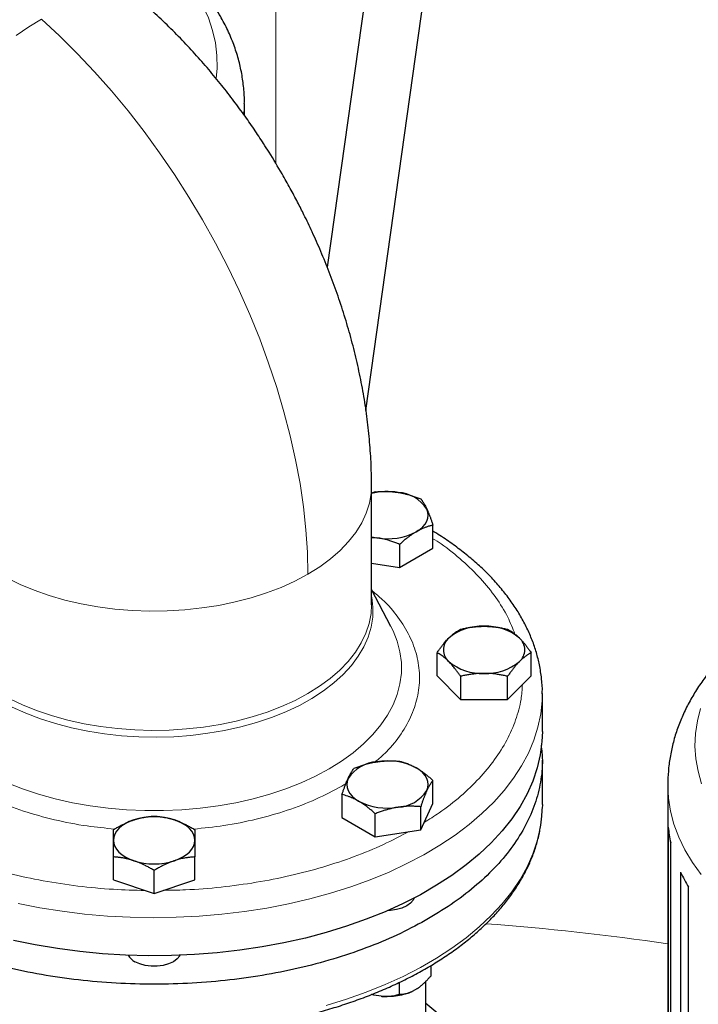
# Model space of a CAD drawing. Units: millimetres. Extents: x 0 to 420, y 0 to 297.
# Drawn here: x 348 to 356, y 118 to 131 of the extents above; entities that cross this region are included whole.
import ezdxf

# ---------------------------------------------------------------- set-up
doc = ezdxf.new("R2010")
doc.units = ezdxf.units.MM

msp = doc.modelspace()

# ---------------------------------------------------------------- linework, layer by layer
at = {"color": 8, "linetype": 'Continuous', "lineweight": 18}
msp.add_line((350.88694, 128.68343), (350.88694, 140.70745), dxfattribs=at)
at = {"color": 7, "linetype": 'Continuous', "lineweight": 25}
for p, q in [((352.2744, 132.52937), (351.54758, 127.34988)), ((352.04618, 125.50597), (353.01712, 132.42514)), ((350.48085, 129.30509), (350.48085, 129.45878)), ((352.11816, 123.00116), (352.11816, 124.5377)), ((352.16646, 124.45672), (352.11816, 124.44148)), ((352.90893, 123.73161), (352.90893, 124.02811)), ((352.11816, 123.87024), (352.18748, 123.86422)), ((352.48027, 123.78065), (352.48027, 123.48415)), ((352.48027, 123.48415), (352.90893, 123.73161)), ((352.11816, 123.54016), (352.48027, 123.48415)), ((352.36843, 122.7217), (352.11816, 123.19988)), ((352.96194, 122.08732), (352.96194, 122.38382)), ((354.17438, 122.08732), (354.17438, 122.38382)), ((352.96194, 122.08732), (353.26505, 121.78425)), ((353.26505, 122.08074), (353.26505, 121.78425)), ((353.87127, 121.78425), (354.17438, 122.08732)), ((353.87127, 121.78425), (353.87127, 122.08074)), ((353.26505, 121.78425), (353.87127, 121.78425)), ((354.31816, 121.36877), (354.31816, 121.85869)), ((354.31816, 120.42975), (354.31816, 121.00153)), ((352.90893, 120.44303), (352.90893, 120.73953)), ((355.93365, 120.68239), (355.93365, 111.71209)), ((351.7378, 120.55837), (351.7378, 120.26188)), ((352.75202, 120.105), (352.90893, 120.44303)), ((352.75202, 120.105), (352.75202, 120.40149)), ((354.31816, 120.42975), (354.31736, 120.3782)), ((351.7378, 120.26188), (352.16647, 120.01442)), ((352.16647, 120.01442), (352.16647, 120.31091)), ((352.16647, 120.01442), (352.75202, 120.105)), ((355.94033, 120.13848), (355.94033, 111.97308)), ((355.97121, 111.77168), (355.97121, 119.93709)), ((348.79316, 119.45887), (348.79316, 119.75536)), ((349.84316, 119.45887), (349.84316, 119.75536)), ((348.79316, 119.45887), (349.31816, 119.28389)), ((349.31816, 119.28389), (349.31816, 119.58038)), ((349.31816, 119.28389), (349.84316, 119.45887)), ((356.09976, 119.55738), (356.09976, 111.39198)), ((356.2025, 111.19869), (356.2025, 119.3641)), ((352.88104, 118.35462), (352.88104, 118.22076)), ((352.47279, 118.13685), (352.47279, 117.98508)), ((352.71124, 118.06149), (352.6426, 118.02187)), ((352.81816, 114.71396), (352.81816, 118.15457)), ((352.14707, 117.97423), (352.11832, 117.98104)), ((352.14707, 117.97423), (352.11995, 117.98319)), ((352.24084, 117.95972), (352.14707, 117.97423))]:
    msp.add_line(p, q, dxfattribs=at)
at = {"color": 8, "linetype": 'Continuous', "lineweight": 18, "flags": 128}
for points in [[(350.1175, 129.7817), (350.12889, 129.91464), (350.12688, 130.07709), (350.10737, 130.23916), (350.07044, 130.40021), (350.01625, 130.55963), (349.94499, 130.71679), (349.85694, 130.87109), (349.75245, 131.02193), (349.63191, 131.16873), (349.4958, 131.31092), (349.34464, 131.44795), (349.17902, 131.57929), (348.99957, 131.70443), (348.80699, 131.82289), (348.60203, 131.9342), (348.38547, 132.03795), (348.15816, 132.13372), (347.92098, 132.22115), (347.79269, 132.26364)], [(347.86524, 130.54256), (347.70427, 130.44439), (347.54101, 130.33444)], [(347.86524, 130.54256), (348.09774, 130.32881), (348.32631, 130.1034), (348.55033, 129.86692), (348.76919, 129.62003), (348.98229, 129.3634), (349.18903, 129.09775), (349.38887, 128.82379), (349.58124, 128.54228), (349.76562, 128.25399), (349.94151, 127.9597), (350.10842, 127.66024), (350.2659, 127.35641), (350.41351, 127.04905), (350.55085, 126.739), (350.67755, 126.42712), (350.79325, 126.11425), (350.89764, 125.80126), (350.99043, 125.489), (351.07138, 125.17832), (351.14024, 124.87009), (351.19685, 124.56515), (351.24104, 124.26432), (351.27269, 123.96843), (351.29171, 123.67831), (351.29806, 123.39473)], [(350.47526, 129.32409), (350.48085, 129.45878), (350.48085, 129.45946)], [(352.11816, 124.53807), (352.11305, 124.44011), (352.09039, 124.3106), (352.04974, 124.18256), (351.99138, 124.05682), (351.91568, 123.9342), (351.82314, 123.8155), (351.71435, 123.70148), (351.59002, 123.59288), (351.45096, 123.49041), (351.29806, 123.39473)], [(351.29806, 123.39473), (351.13232, 123.30647), (350.95482, 123.22619), (350.76671, 123.15442), (350.5692, 123.09161), (350.36357, 123.03819), (350.15117, 122.99449), (349.93336, 122.9608), (349.71157, 122.93733), (349.48722, 122.92425), (349.26178, 122.92163), (349.0367, 122.92949), (348.81345, 122.94778), (348.59347, 122.97638), (348.37819, 123.0151), (348.16901, 123.06371), (347.96727, 123.12187), (347.7743, 123.18921), (347.59135, 123.2653), (347.41959, 123.34964)], [(352.11816, 123.11056), (352.11996, 123.10133), (352.13553, 122.97226), (352.13328, 122.84289), (352.11324, 122.71403), (352.07552, 122.58649), (352.02037, 122.46109), (351.94814, 122.33862), (351.85928, 122.21984), (351.75435, 122.10552), (351.63402, 121.99636), (351.49905, 121.89308), (351.3503, 121.79631)], [(352.11816, 123.00116), (352.11138, 122.88876), (352.08709, 122.76101), (352.04528, 122.63477), (351.98623, 122.51084), (351.91032, 122.39002), (351.81801, 122.27306), (351.70991, 122.16071), (351.58668, 122.05366), (351.44911, 121.95261), (351.29806, 121.85819)], [(352.36843, 122.7217), (352.39604, 122.66577), (352.44906, 122.53166), (352.48458, 122.39563), (352.50238, 122.25845), (352.50238, 122.12089), (352.48458, 121.98371), (352.44906, 121.84769), (352.39604, 121.71357), (352.3258, 121.58212), (352.23874, 121.45407), (352.13535, 121.33013), (352.01621, 121.211), (351.88197, 121.09734), (351.7334, 120.98979), (351.57132, 120.88895), (351.39664, 120.79538), (351.21034, 120.70961), (351.01346, 120.63212), (350.80709, 120.56334), (350.5924, 120.50366), (350.37058, 120.4534), (350.14288, 120.41285), (349.91056, 120.38224), (349.67493, 120.36174), (349.43731, 120.35146), (349.19902, 120.35146), (348.96139, 120.36174), (348.72576, 120.38224), (348.49345, 120.41285), (348.26574, 120.4534), (348.04392, 120.50366), (347.82923, 120.56334), (347.62287, 120.63212), (347.42598, 120.70961)], [(351.29806, 121.85819), (351.1345, 121.77099), (350.95945, 121.69158), (350.77403, 121.62044), (350.5794, 121.55803), (350.3768, 121.50474), (350.16751, 121.46092), (349.95284, 121.42683), (349.73417, 121.4027), (349.51286, 121.38867), (349.29033, 121.38484), (349.06796, 121.39122), (348.84718, 121.40779), (348.62938, 121.43443), (348.41593, 121.47097), (348.20819, 121.51719), (348.00747, 121.57279), (347.81503, 121.63742), (347.63209, 121.71067), (347.45981, 121.79208)], [(351.3503, 121.79631), (351.18869, 121.70667), (351.01526, 121.62472), (350.8311, 121.55099), (350.63737, 121.48594), (350.4353, 121.42998), (350.22617, 121.38346), (350.0113, 121.34669), (349.79205, 121.31988), (349.5698, 121.30322), (349.34595, 121.2968), (349.12194, 121.30067), (348.89916, 121.3148), (348.67904, 121.3391), (348.46295, 121.37342), (348.25227, 121.41755), (348.04833, 121.4712), (347.85242, 121.53403), (347.66578, 121.60566), (347.48958, 121.68561)], [(354.31816, 121.85686), (354.31563, 121.76681), (354.29742, 121.59606), (354.26173, 121.42624), (354.20866, 121.25794), (354.13843, 121.09174), (354.05126, 120.92824), (353.94746, 120.76801), (353.82741, 120.61161), (353.69151, 120.45958), (353.54026, 120.31248), (353.37417, 120.1708), (353.19384, 120.03506), (352.99989, 119.90572), (352.79302, 119.78323)], [(356.35697, 121.66699), (356.31537, 121.50632), (356.29116, 121.34446), (356.28443, 121.18205), (356.29519, 121.01972), (356.32342, 120.85808), (356.369, 120.69777)], [(355.93365, 120.68493), (355.93365, 120.68239), (355.94254, 120.51247), (355.96919, 120.34317), (356.0135, 120.17511), (356.07531, 120.00889), (356.15438, 119.84514), (356.25044, 119.68444), (356.36313, 119.52738)], [(354.31736, 120.3782), (354.31322, 120.30147), (354.29128, 120.13087), (354.25188, 119.96132), (354.19514, 119.79341), (354.12128, 119.62774), (354.03054, 119.46489), (353.92325, 119.30542), (353.79979, 119.14991), (353.66058, 118.99889), (353.50613, 118.8529), (353.33696, 118.71244), (353.15367, 118.57802), (352.95691, 118.4501), (352.74737, 118.32914), (352.52579, 118.21555), (352.29294, 118.10975), (352.04964, 118.01209), (351.79674, 117.92292), (351.53514, 117.84256)], [(352.79302, 119.78323), (352.57393, 119.66804), (352.34341, 119.56055), (352.10226, 119.46112), (351.85134, 119.37012), (351.59151, 119.28786), (351.32371, 119.21463), (351.04885, 119.15068), (350.76792, 119.09625), (350.4819, 119.05152), (350.19178, 119.01666), (349.8986, 118.99177), (349.60338, 118.97696), (349.30716, 118.97226), (349.01098, 118.97771), (348.71587, 118.99327), (348.42288, 119.0189), (348.13304, 119.05451), (347.84736, 119.09996), (347.56684, 119.15511)]]:
    msp.add_lwpolyline(points, dxfattribs=at)
at = {"color": 7, "linetype": 'Continuous', "lineweight": 25, "flags": 128}
for points in [[(352.6946, 123.94267), (352.73988, 123.97247), (352.77803, 124.00543), (352.8084, 124.04099), (352.83048, 124.07853), (352.84387, 124.11741), (352.84836, 124.15697), (352.84387, 124.19653), (352.83048, 124.23541)], [(352.11816, 123.87801), (352.12246, 123.87697), (352.18748, 123.86422)], [(354.31816, 121.36877), (354.31322, 121.24049), (354.29128, 121.06989), (354.25188, 120.90034), (354.19514, 120.73243), (354.12128, 120.56676), (354.03054, 120.40391), (353.92325, 120.24445), (353.79979, 120.08893), (353.66058, 119.93791), (353.50613, 119.79192), (353.33696, 119.65147), (353.15367, 119.51704), (352.95691, 119.38913), (352.74737, 119.26816), (352.52579, 119.15458), (352.29294, 119.04877), (352.04964, 118.95111), (351.79674, 118.86194), (351.53514, 118.78158), (351.26575, 118.7103), (350.98952, 118.64837), (350.70742, 118.59599), (350.42044, 118.55334), (350.12959, 118.52059), (349.83589, 118.49784), (349.54037, 118.48518), (349.24407, 118.48265), (348.94803, 118.49025), (348.65329, 118.50796), (348.36088, 118.53573), (348.07184, 118.57344), (347.78718, 118.62097), (347.50789, 118.67815)], [(352.83048, 120.6088), (352.84387, 120.64768), (352.84837, 120.68724), (352.84387, 120.7268), (352.83048, 120.76568), (352.8084, 120.80322), (352.77803, 120.83878), (352.73988, 120.87174), (352.6946, 120.90154)], [(351.81625, 120.76568), (351.80286, 120.7268), (351.79837, 120.68724), (351.80286, 120.64768), (351.81625, 120.6088), (351.83833, 120.57126), (351.8687, 120.5357), (351.90685, 120.50274), (351.95214, 120.47293)], [(349.05566, 120.2311), (348.99856, 120.20908), (348.94693, 120.18294), (348.90165, 120.15313), (348.8635, 120.12017), (348.83312, 120.08461), (348.81105, 120.04707), (348.79765, 120.00819), (348.79316, 119.96863)], [(349.84316, 119.96863), (349.83867, 120.00819), (349.82527, 120.04707), (349.8032, 120.08461), (349.77283, 120.12017), (349.73467, 120.15313), (349.68939, 120.18294), (349.63776, 120.20908), (349.58066, 120.2311)], [(348.79316, 119.96863), (348.79765, 119.92907), (348.81105, 119.89019), (348.83312, 119.85265), (348.8635, 119.81709), (348.90165, 119.78413), (348.94693, 119.75433), (348.99856, 119.72819), (349.05566, 119.70616)], [(349.58066, 119.70616), (349.63776, 119.72819), (349.68939, 119.75432), (349.73467, 119.78413), (349.77282, 119.81709), (349.8032, 119.85265), (349.82527, 119.89019), (349.83867, 119.92907), (349.84316, 119.96863)], [(352.66584, 119.22478), (352.65372, 119.19972), (352.61972, 119.15896), (352.57085, 119.12358), (352.50958, 119.09538), (352.43896, 119.07575), (352.36255, 119.06568), (352.32926, 119.06443)], [(349.65288, 118.48881), (349.64852, 118.48112), (349.61451, 118.44035), (349.56565, 118.40498), (349.50437, 118.37677), (349.43376, 118.35714), (349.35735, 118.34707), (349.27897, 118.34707), (349.20256, 118.35714), (349.13195, 118.37677), (349.07067, 118.40498)]]:
    msp.add_lwpolyline(points, dxfattribs=at)
at = {"color": 7, "linetype": 'Continuous', "lineweight": 25}
for centre, radius, start, end in [((352.3235, 123.58161), 0.87866, 81.113039, 103.514975), ((352.43054, 123.97132), 0.47926, 33.438444, 86.566933), ((352.32426, 124.65843), 0.80589, 260.228715, 297.357382), ((353.53514, 122.06643), 0.65958, 87.129982, 129.736277), ((353.60118, 122.06642), 0.65959, 50.264207, 92.869693), ((353.24555, 122.4221), 0.201, 131.068394, 228.931208), ((353.89077, 122.42211), 0.201, 311.068453, 48.93075), ((353.53514, 122.77779), 0.65959, 230.26419, 272.869768), ((353.60119, 122.77778), 0.65958, 267.129998, 309.736261), ((352.21619, 120.50158), 0.47927, 93.433667, 146.560957), ((352.32426, 120.18578), 0.8059, 62.642636, 99.771096), ((352.43054, 120.8729), 0.47927, 273.433692, 326.560932), ((352.32247, 121.18869), 0.80589, 242.642619, 279.771212), ((349.31816, 119.40979), 0.86225, 72.275689, 107.724444), ((357.5981, 120.28961), 1.66465, 185.208897, 192.22609), ((349.31816, 120.52748), 0.86225, 252.275863, 287.724403), ((357.96974, 120.42738), 2.06246, 204.949947, 211.033765), ((349.16655, 118.59206), 0.21021, 209.418453, 242.865605)]:
    msp.add_arc(centre, radius, start, end, dxfattribs=at)
at = {"color": 8, "linetype": 'Continuous', "lineweight": 18}
msp.add_arc((351.16752, 86.39098), 32.59402, 81.59165, 85.73729, dxfattribs=at)
for points, knots in [([(350.88184, 141.40435), (350.91501, 141.40452), (350.98134, 141.40486), (351.08084, 141.405), (351.18032, 141.40488), (351.27978, 141.40446), (351.37922, 141.40377), (351.47864, 141.40278), (351.57804, 141.40151), (351.67742, 141.39996), (351.77679, 141.39812), (351.87613, 141.396), (351.97545, 141.39358), (352.07476, 141.39089), (352.17404, 141.38791), (352.2733, 141.38464), (352.37255, 141.38109), (352.47178, 141.37725), (352.57098, 141.37313), (352.67017, 141.36872), (352.76934, 141.36403), (353.0006, 141.35242), (353.36342, 141.33105), (353.85668, 141.29483), (354.34824, 141.25153), (355.00098, 141.18441), (355.81126, 141.08299), (356.77176, 140.93351), (357.71826, 140.75669), (358.64832, 140.55289), (359.55973, 140.3227), (360.45014, 140.0666), (361.31745, 139.78531), (362.15942, 139.47944), (362.97407, 139.14982), (363.75927, 138.7972), (364.5132, 138.42253), (365.23388, 138.02664), (365.91965, 137.6106), (366.56867, 137.17537), (367.1795, 136.72208), (367.75046, 136.2518), (368.28031, 135.76574), (368.76757, 135.26505), (369.2112, 134.75102), (369.60995, 134.22488), (369.96298, 133.68797), (370.26926, 133.14157), (370.52821, 132.58708), (370.70389, 132.11932), (370.82016, 131.7425), (370.89517, 131.45873), (370.95791, 131.17398), (370.99829, 130.94547), (371.02341, 130.77379), (371.03819, 130.65926), (371.05099, 130.54468), (371.06181, 130.43005), (371.07066, 130.31539), (371.07752, 130.20067), (371.08242, 130.08591), (371.0853, 129.97111), (371.08635, 129.85625), (371.08537, 129.77968), (371.08489, 129.74138)], [0, 0, 0, 0, 0.00312742, 0.00625414, 0.00938025, 0.01250582, 0.01563093, 0.01875566, 0.02188009, 0.02500428, 0.02812833, 0.0312523, 0.03437627, 0.03750033, 0.04062454, 0.043749, 0.04687376, 0.04999891, 0.05312454, 0.05625071, 0.0593775, 0.06250499, 0.07813537, 0.0937563, 0.10937743, 0.12500843, 0.1562573, 0.18750704, 0.21875591, 0.25000565, 0.28125452, 0.31250426, 0.34375314, 0.37500287, 0.40625175, 0.43750148, 0.46875038, 0.5000001, 0.53124899, 0.56249871, 0.59374758, 0.62499732, 0.65624619, 0.68749593, 0.71874482, 0.74999454, 0.78124345, 0.81249315, 0.84374204, 0.87499176, 0.89062213, 0.90624305, 0.92186419, 0.9374952, 0.94374932, 0.95000097, 0.95625079, 0.96249939, 0.96874739, 0.9749954, 0.98124405, 0.98749395, 0.99374573, 1, 1, 1, 1]), ([(352.90893, 123.85341), (352.94435, 123.83097), (353.08389, 123.74255), (353.29198, 123.5709), (353.52995, 123.34096), (353.72423, 123.0975), (353.87347, 122.8583), (353.93589, 122.69778), (353.96443, 122.62437)], [0, 0, 0, 0, 0.065640681, 0.258581377, 0.451521897, 0.644462671, 0.837404223, 1, 1, 1, 1]), ([(352.13009, 123.17708), (352.17369, 123.1418), (352.30332, 123.03691), (352.46589, 122.84306), (352.61672, 122.60151), (352.7093, 122.34987), (352.74526, 122.09364), (352.72316, 121.83687), (352.64409, 121.58372), (352.50675, 121.33945), (352.34622, 121.13386), (352.21198, 121.01839), (352.16029, 120.97393)], [0, 0, 0, 0, 0.05548406, 0.1649559, 0.27442141, 0.38400695, 0.49347864, 0.60294455, 0.71253004, 0.82200161, 0.93146722, 1, 1, 1, 1]), ([(354.06102, 121.97397), (354.05709, 121.91052), (354.04764, 121.75786), (353.9803, 121.51845), (353.86746, 121.25857), (353.70955, 121.00644), (353.51062, 120.76416), (353.27022, 120.53501), (353.03224, 120.3453), (352.86125, 120.23989), (352.79595, 120.19964)], [0, 0, 0, 0, 0.09703811, 0.23348238, 0.36992723, 0.50637187, 0.64281685, 0.77926149, 0.91570582, 1, 1, 1, 1]), ([(348.80958, 120.1143), (348.69113, 120.12569), (348.42651, 120.15113), (348.03154, 120.22966), (347.62955, 120.3403), (347.25963, 120.48278), (346.99611, 120.60603), (346.87178, 120.68812), (346.84491, 120.70585)], [0, 0, 0, 0, 0.15929382, 0.35587561, 0.55244645, 0.74923261, 0.94581425, 1, 1, 1, 1]), ([(351.73494, 120.66765), (351.62629, 120.60948), (351.40888, 120.49307), (351.03661, 120.35111), (350.638, 120.23723), (350.23314, 120.1547), (349.9577, 120.12669), (349.82818, 120.11352)], [0, 0, 0, 0, 0.20455418, 0.40932765, 0.61389064, 0.81844316, 1, 1, 1, 1]), ([(349.20097, 119.32295), (349.06534, 119.32626), (348.7752, 119.33333), (348.3355, 119.376), (347.88633, 119.44356), (347.45093, 119.5368), (347.03298, 119.65373), (346.63801, 119.79439), (346.30536, 119.93629), (346.11865, 120.03911), (346.04382, 120.08032)], [0, 0, 0, 0, 0.11631433, 0.24882489, 0.38133621, 0.51384743, 0.6463581, 0.77886869, 0.9113795, 1, 1, 1, 1]), ([(352.60025, 120.08152), (352.49223, 120.02462), (352.26997, 119.90755), (351.89744, 119.75543), (351.49599, 119.62089), (351.07311, 119.51011), (350.63371, 119.42324), (350.18166, 119.36268), (349.78227, 119.32874), (349.53422, 119.32584), (349.44076, 119.32475)], [0, 0, 0, 0, 0.12522521, 0.25767515, 0.3901263, 0.52257685, 0.65502713, 0.78747762, 0.91992841, 1, 1, 1, 1])]:
    msp.add_open_spline(points, degree=3, knots=knots, dxfattribs=at)
at = {"color": 7, "linetype": 'Continuous', "lineweight": 25}
for points, knots in [([(350.47965, 129.45965), (350.48002, 129.47085), (350.48248, 129.54433), (350.47108, 129.68071), (350.44432, 129.86799), (350.3991, 130.05497), (350.33704, 130.24105), (350.25724, 130.42569), (350.1631, 130.60152), (350.05668, 130.76798), (349.94019, 130.9246), (349.8102, 131.07662), (349.66716, 131.22339), (349.51167, 131.36434), (349.34439, 131.4989), (349.16609, 131.62664), (348.97754, 131.74715), (348.77957, 131.86015), (348.57298, 131.96535), (348.35863, 132.06271), (348.137, 132.1517), (347.93225, 132.22557), (347.79888, 132.26623), (347.74393, 132.28298)], [0, 0, 0, 0, 0.00877028, 0.05754639, 0.10677969, 0.15664294, 0.20732739, 0.25901472, 0.31186304, 0.36009671, 0.40898267, 0.45846447, 0.50845548, 0.55884784, 0.60952532, 0.66037675, 0.71130447, 0.76222549, 0.81306126, 0.86377264, 0.91432858, 0.96470185, 1, 1, 1, 1]), ([(350.9666, 128.55086), (350.91138, 128.64443), (350.83348, 128.77646), (350.7115, 128.96805), (350.6037, 129.13091), (350.47034, 129.3218), (350.32511, 129.51859), (350.16735, 129.72027), (349.9987, 129.92329), (349.81996, 130.12537), (349.632, 130.325), (349.43468, 130.51958), (349.29353, 130.65316), (349.21674, 130.71904), (349.21023, 130.72463)], [0, 0, 0, 0, 0.11452199, 0.16157813, 0.23962077, 0.32075181, 0.40788847, 0.49893751, 0.59309015, 0.68971329, 0.78836705, 0.88873397, 0.99057099, 1, 1, 1, 1]), ([(352.11654, 124.53803), (352.11678, 124.59108), (352.11747, 124.74067), (352.10418, 124.98864), (352.07816, 125.28115), (352.03914, 125.57403), (351.98837, 125.86618), (351.92617, 126.15674), (351.85311, 126.4449), (351.76982, 126.72977), (351.67702, 127.01024), (351.5758, 127.28458), (351.46823, 127.54912), (351.3589, 127.79561), (351.25812, 128.00648), (351.16347, 128.19312), (351.07027, 128.3685), (351.00177, 128.48899), (350.9666, 128.55086)], [0, 0, 0, 0, 0.03941983, 0.11115276, 0.1829605, 0.25464494, 0.3260624, 0.39711383, 0.46770909, 0.53775266, 0.60710465, 0.67550764, 0.74237099, 0.80606809, 0.8627424, 0.90425714, 0.95083677, 1, 1, 1, 1]), ([(352.16646, 124.45672), (352.17495, 124.45744), (352.19176, 124.45887), (352.21692, 124.46047), (352.24178, 124.46164), (352.26641, 124.46234), (352.29088, 124.46256), (352.31924, 124.46225), (352.35141, 124.46107), (352.38742, 124.45854), (352.42332, 124.45492), (352.44725, 124.45146), (352.45925, 124.44972)], [0, 0, 0, 0, 0.0889878, 0.17633179, 0.26224063, 0.34694483, 0.4306967, 0.51376975, 0.63718477, 0.75849739, 0.87898777, 1, 1, 1, 1]), ([(352.45925, 124.44972), (352.46611, 124.44862), (352.47982, 124.44642), (352.50033, 124.44261), (352.52079, 124.43845), (352.54126, 124.43388), (352.56181, 124.4289), (352.58249, 124.42351), (352.61266, 124.4151), (352.65245, 124.40278), (352.70209, 124.3856), (352.7352, 124.3727), (352.75203, 124.36614)], [0, 0, 0, 0, 0.069332869, 0.138303922, 0.20716912, 0.276180772, 0.345585316, 0.415621301, 0.486517636, 0.653243228, 0.823761387, 1, 1, 1, 1]), ([(352.75203, 124.36614), (352.7543, 124.36328), (352.7588, 124.3576), (352.76553, 124.34857), (352.77219, 124.33924), (352.77879, 124.32953), (352.78535, 124.31941), (352.79296, 124.30711), (352.80155, 124.29234), (352.81118, 124.27461), (352.82083, 124.2558), (352.82726, 124.24222), (352.83048, 124.23541)], [0, 0, 0, 0, 0.08898563, 0.17632639, 0.26223096, 0.34692983, 0.43067532, 0.51374093, 0.63715908, 0.75847745, 0.87897634, 1, 1, 1, 1]), ([(352.83048, 124.23541), (352.83231, 124.23141), (352.83598, 124.22342), (352.84146, 124.21095), (352.84693, 124.19814), (352.85242, 124.18492), (352.85793, 124.17126), (352.86349, 124.15712), (352.87159, 124.13595), (352.88223, 124.10682), (352.89554, 124.06867), (352.90441, 124.04178), (352.90893, 124.02811)], [0, 0, 0, 0, 0.069340636, 0.138318679, 0.20719014, 0.276207373, 0.345616867, 0.415657215, 0.48655737, 0.653266746, 0.823771744, 1, 1, 1, 1]), ([(352.90893, 124.02811), (352.90272, 124.02655), (352.89041, 124.02348), (352.87198, 124.01835), (352.85378, 124.01286), (352.83575, 124.00696), (352.81784, 124.00062), (352.79709, 123.99271), (352.77352, 123.98293), (352.74714, 123.97078), (352.72088, 123.95751), (352.70337, 123.94762), (352.6946, 123.94267)], [0, 0, 0, 0, 0.08898563, 0.17632639, 0.26223096, 0.34692983, 0.43067532, 0.51374093, 0.63715908, 0.75847745, 0.87897634, 1, 1, 1, 1]), ([(352.6946, 123.94267), (352.68956, 123.93972), (352.67953, 123.93386), (352.66449, 123.92457), (352.6495, 123.91494), (352.63451, 123.90488), (352.61948, 123.89439), (352.60435, 123.88344), (352.58228, 123.86693), (352.55314, 123.84397), (352.51681, 123.81349), (352.49258, 123.79171), (352.48027, 123.78065)], [0, 0, 0, 0, 0.06934064, 0.13831868, 0.20719014, 0.27620737, 0.34561687, 0.41565721, 0.48655737, 0.65326675, 0.82377174, 1, 1, 1, 1]), ([(354.31736, 121.85666), (354.31762, 121.86299), (354.32038, 121.92795), (354.3097, 122.0523), (354.28466, 122.2232), (354.2434, 122.38798), (354.18989, 122.54578), (354.12231, 122.70167), (354.04096, 122.85514), (353.946, 123.00571), (353.8377, 123.15286), (353.71642, 123.2961), (353.58259, 123.43499), (353.43658, 123.56902), (353.27924, 123.69803), (353.10983, 123.82084), (352.98594, 123.90476), (352.91585, 123.94582), (352.90893, 123.94987)], [0, 0, 0, 0, 0.00798715, 0.08188949, 0.15665682, 0.22462219, 0.29291426, 0.36158342, 0.4306483, 0.50009293, 0.56987522, 0.63993684, 0.71021255, 0.78063732, 0.8511534, 0.92171046, 0.99226798, 1, 1, 1, 1]), ([(352.48027, 123.78065), (352.47178, 123.78399), (352.45497, 123.79062), (352.42982, 123.80001), (352.40495, 123.80888), (352.38032, 123.8172), (352.35585, 123.82499), (352.32749, 123.83344), (352.29532, 123.84224), (352.25931, 123.85088), (352.22341, 123.85833), (352.19948, 123.86226), (352.18749, 123.86422)], [0, 0, 0, 0, 0.0889878, 0.17633179, 0.26224063, 0.34694483, 0.4306967, 0.51376975, 0.63718477, 0.75849739, 0.87898777, 1, 1, 1, 1]), ([(358.65692, 123.5026), (358.60355, 123.48616), (358.47625, 123.44694), (358.28098, 123.37649), (358.07036, 123.29231), (357.86536, 123.20019), (357.6666, 123.10052), (357.47494, 122.99329), (357.29116, 122.87863), (357.11606, 122.75671), (356.95043, 122.62774), (356.79504, 122.49197), (356.65064, 122.34976), (356.51794, 122.20148), (356.39759, 122.04762), (356.29016, 121.8887), (356.19614, 121.72525), (356.1159, 121.55784), (356.0498, 121.38699), (355.99798, 121.21327), (355.96107, 121.03717), (355.93801, 120.86105), (355.93524, 120.74358), (355.93388, 120.68572)], [0, 0, 0, 0, 0.03447161, 0.08223001, 0.13039374, 0.17890781, 0.22772238, 0.27679119, 0.32606479, 0.375476, 0.42495243, 0.47441473, 0.52377648, 0.57294649, 0.62184127, 0.67039103, 0.71855396, 0.76632191, 0.81372442, 0.86082756, 0.90773012, 0.95455932, 1, 1, 1, 1]), ([(353.1135, 122.57364), (353.11706, 122.57716), (353.12416, 122.58418), (353.1348, 122.59417), (353.1454, 122.60376), (353.156, 122.61296), (353.16663, 122.62179), (353.17732, 122.6303), (353.19292, 122.64216), (353.21353, 122.65659), (353.23922, 122.67279), (353.25635, 122.68214), (353.26505, 122.68689)], [0, 0, 0, 0, 0.069340636, 0.138318678, 0.207190139, 0.276207372, 0.345616867, 0.415657214, 0.48655737, 0.653266746, 0.823771743, 1, 1, 1, 1]), ([(353.26505, 122.68689), (353.27384, 122.68892), (353.29124, 122.69295), (353.31728, 122.69844), (353.34302, 122.70346), (353.36852, 122.70797), (353.39386, 122.71198), (353.42321, 122.71605), (353.45652, 122.71984), (353.49381, 122.72289), (353.53097, 122.72482), (353.55575, 122.72506), (353.56816, 122.72518)], [0, 0, 0, 0, 0.08898563, 0.17632639, 0.26223096, 0.34692983, 0.43067532, 0.51374093, 0.63715908, 0.75847745, 0.87897634, 1, 1, 1, 1]), ([(353.56816, 122.72518), (353.57527, 122.72514), (353.58946, 122.72506), (353.61071, 122.72443), (353.63189, 122.72343), (353.65309, 122.72202), (353.67436, 122.72023), (353.69577, 122.71804), (353.727, 122.71429), (353.76819, 122.70812), (353.81958, 122.69862), (353.85385, 122.69085), (353.87127, 122.68689)], [0, 0, 0, 0, 0.06934064, 0.13831868, 0.20719014, 0.27620737, 0.34561687, 0.41565721, 0.48655737, 0.65326675, 0.82377174, 1, 1, 1, 1]), ([(353.87127, 122.68689), (353.87566, 122.68453), (353.88436, 122.67986), (353.89738, 122.67233), (353.91024, 122.66448), (353.92299, 122.65624), (353.93567, 122.64758), (353.94549, 122.64049), (353.95699, 122.63188), (353.97011, 122.62158), (353.98769, 122.60671), (354.00525, 122.59088), (354.01696, 122.5794), (354.02282, 122.57364)], [0, 0, 0, 0, 0.08898754, 0.176331269, 0.262239854, 0.346943804, 0.430695425, 0.513768234, 0.541172421, 0.657465892, 0.771967547, 0.885766393, 1, 1, 1, 1]), ([(352.96194, 122.38382), (352.96634, 122.39024), (352.97504, 122.40297), (352.98807, 122.42148), (353.00094, 122.43937), (353.01369, 122.45663), (353.02635, 122.4733), (353.04102, 122.49205), (353.0577, 122.5125), (353.07636, 122.53419), (353.09492, 122.55469), (353.1073, 122.56732), (353.1135, 122.57364)], [0, 0, 0, 0, 0.08898563, 0.17632639, 0.26223096, 0.34692983, 0.43067532, 0.51374093, 0.63715908, 0.75847745, 0.87897634, 1, 1, 1, 1]), ([(354.02282, 122.57364), (354.02638, 122.57005), (354.03347, 122.56288), (354.04407, 122.55163), (354.05465, 122.54004), (354.06525, 122.52804), (354.07589, 122.51561), (354.08661, 122.50271), (354.10224, 122.48335), (354.12282, 122.45659), (354.14852, 122.4214), (354.16567, 122.39648), (354.17438, 122.38382)], [0, 0, 0, 0, 0.06933287, 0.13830392, 0.20716912, 0.27618077, 0.34558532, 0.4156213, 0.48651764, 0.65324323, 0.82376139, 1, 1, 1, 1]), ([(353.1135, 122.27057), (353.10994, 122.27409), (353.10285, 122.2811), (353.09225, 122.29111), (353.08167, 122.30071), (353.07107, 122.3099), (353.06043, 122.31873), (353.04971, 122.32723), (353.03408, 122.33908), (353.01351, 122.35353), (352.9878, 122.36972), (352.97066, 122.37907), (352.96194, 122.38382)], [0, 0, 0, 0, 0.06933287, 0.13830392, 0.20716912, 0.27618077, 0.34558532, 0.4156213, 0.48651764, 0.65324323, 0.82376139, 1, 1, 1, 1]), ([(354.17438, 122.38382), (354.16999, 122.38146), (354.16128, 122.37678), (354.14825, 122.36926), (354.13538, 122.36142), (354.12263, 122.35318), (354.10997, 122.34452), (354.0953, 122.33391), (354.07862, 122.32107), (354.05996, 122.30549), (354.0414, 122.28882), (354.02903, 122.27666), (354.02282, 122.27057)], [0, 0, 0, 0, 0.08898563, 0.17632639, 0.26223096, 0.34692983, 0.43067532, 0.51374093, 0.63715908, 0.75847745, 0.87897634, 1, 1, 1, 1]), ([(353.26505, 122.08074), (353.26066, 122.08716), (353.25196, 122.09989), (353.23895, 122.11841), (353.22608, 122.1363), (353.21333, 122.15356), (353.20066, 122.17023), (353.18597, 122.18898), (353.16934, 122.20944), (353.15072, 122.23115), (353.13211, 122.25163), (353.11971, 122.26425), (353.1135, 122.27057)], [0, 0, 0, 0, 0.0889878, 0.17633179, 0.26224063, 0.34694483, 0.4306967, 0.51376975, 0.63718477, 0.75849739, 0.87898777, 1, 1, 1, 1]), ([(354.02282, 122.27057), (354.01947, 122.26718), (354.01277, 122.26042), (354.00273, 122.24985), (353.99272, 122.23897), (353.98272, 122.22771), (353.97269, 122.21607), (353.96261, 122.204), (353.94696, 122.18478), (353.92561, 122.15733), (353.89852, 122.12037), (353.88046, 122.0941), (353.87127, 122.08074)], [0, 0, 0, 0, 0.06540293, 0.13050143, 0.19551136, 0.26064582, 0.32611348, 0.39211702, 0.45885179, 0.63439775, 0.8140083, 1, 1, 1, 1]), ([(353.56816, 122.11903), (353.56105, 122.11899), (353.54686, 122.11892), (353.52562, 122.11831), (353.50443, 122.11732), (353.48323, 122.11592), (353.46196, 122.11411), (353.44055, 122.1119), (353.40933, 122.10814), (353.36813, 122.10199), (353.31674, 122.09249), (353.28247, 122.0847), (353.26505, 122.08074)], [0, 0, 0, 0, 0.06934064, 0.13831868, 0.20719014, 0.27620737, 0.34561687, 0.41565721, 0.48655737, 0.65326675, 0.82377174, 1, 1, 1, 1]), ([(353.87127, 122.08074), (353.86249, 122.08277), (353.84508, 122.0868), (353.81904, 122.0923), (353.7933, 122.09733), (353.7678, 122.10183), (353.74247, 122.10584), (353.71311, 122.1099), (353.6798, 122.11372), (353.64252, 122.1168), (353.60535, 122.11869), (353.58058, 122.11892), (353.56816, 122.11903)], [0, 0, 0, 0, 0.08898563, 0.17632639, 0.26223096, 0.34692983, 0.43067532, 0.51374093, 0.63715908, 0.75847745, 0.87897634, 1, 1, 1, 1]), ([(352.85369, 118.9603), (352.73471, 118.89541), (352.49675, 118.76561), (352.10007, 118.59772), (351.67904, 118.45156), (351.23462, 118.33033), (350.77193, 118.23473), (350.29518, 118.1658), (349.80904, 118.12417), (349.31816, 118.11025), (348.82729, 118.12417), (348.34114, 118.1658), (347.86441, 118.23474), (347.40167, 118.33031), (346.95739, 118.45162), (346.53584, 118.59748), (346.14109, 118.76649), (345.77694, 118.95702), (345.44689, 119.16724), (345.15413, 119.39513), (344.90148, 119.63848), (344.69131, 119.89496), (344.52587, 120.16209), (344.40598, 120.43731), (344.33562, 120.71791), (344.30932, 120.9613), (344.32594, 121.10977), (344.332, 121.16397)], [0, 0, 0, 0, 0.04069182, 0.08138382, 0.12207584, 0.16276771, 0.20345956, 0.24415159, 0.28484347, 0.32553541, 0.36622735, 0.40691933, 0.44761112, 0.4883033, 0.52899514, 0.5696871, 0.61037902, 0.65107096, 0.6917629, 0.73245482, 0.77314684, 0.81383868, 0.85453081, 0.89522265, 0.93591459, 0.97660652, 1, 1, 1, 1]), ([(354.30166, 121.19523), (354.30908, 121.13062), (354.32732, 120.97173), (354.30096, 120.71791), (354.23027, 120.43731), (354.11048, 120.16208), (353.94498, 119.89497), (353.73496, 119.63842), (353.48179, 119.39536), (353.19095, 119.16636), (352.96611, 119.02899), (352.85369, 118.9603)], [0, 0, 0, 0, 0.07890956, 0.19404581, 0.30918191, 0.42431841, 0.53945444, 0.65459114, 0.76972694, 0.88486338, 1, 1, 1, 1]), ([(351.8947, 120.89641), (351.90319, 120.89975), (351.92, 120.90638), (351.94516, 120.91576), (351.97002, 120.92463), (351.99466, 120.93295), (352.01912, 120.94074), (352.04747, 120.9492), (352.07966, 120.95797), (352.11568, 120.96659), (352.15157, 120.97407), (352.17549, 120.97801), (352.18749, 120.97999)], [0, 0, 0, 0, 0.08898563, 0.17632639, 0.26223096, 0.34692983, 0.43067532, 0.51374093, 0.63715908, 0.75847745, 0.87897634, 1, 1, 1, 1]), ([(352.18749, 120.97999), (352.19436, 120.98101), (352.20806, 120.98305), (352.22859, 120.98559), (352.24906, 120.98776), (352.26953, 120.98952), (352.29008, 120.9909), (352.31075, 120.99191), (352.34091, 120.99283), (352.38071, 120.99281), (352.43034, 120.991), (352.46344, 120.98834), (352.48027, 120.98699)], [0, 0, 0, 0, 0.06934064, 0.13831868, 0.20719014, 0.27620737, 0.34561687, 0.41565721, 0.48655737, 0.65326675, 0.82377174, 1, 1, 1, 1]), ([(352.48027, 120.98699), (352.48648, 120.98543), (352.49878, 120.98235), (352.51719, 120.97722), (352.53539, 120.97173), (352.55342, 120.96583), (352.57134, 120.9595), (352.5921, 120.95159), (352.61563, 120.94179), (352.64198, 120.92962), (352.66828, 120.91637), (352.68581, 120.90649), (352.6946, 120.90155)], [0, 0, 0, 0, 0.08898563, 0.17632639, 0.26223096, 0.34692983, 0.43067532, 0.51374093, 0.63715908, 0.75847745, 0.87897634, 1, 1, 1, 1]), ([(351.81625, 120.76568), (351.8181, 120.76961), (351.82177, 120.77744), (351.82729, 120.78866), (351.83279, 120.79948), (351.83827, 120.80989), (351.84377, 120.81996), (351.84929, 120.82969), (351.85736, 120.84335), (351.86804, 120.86017), (351.88134, 120.87932), (351.8902, 120.89065), (351.8947, 120.89641)], [0, 0, 0, 0, 0.06933287, 0.13830392, 0.20716912, 0.27618077, 0.34558532, 0.4156213, 0.48651764, 0.65324323, 0.82376139, 1, 1, 1, 1]), ([(352.6946, 120.90155), (352.69962, 120.8986), (352.70965, 120.89273), (352.72466, 120.88343), (352.73963, 120.87378), (352.75462, 120.86373), (352.76967, 120.85325), (352.78482, 120.84231), (352.80691, 120.82581), (352.83602, 120.80284), (352.87237, 120.77236), (352.89661, 120.75059), (352.90893, 120.73953)], [0, 0, 0, 0, 0.069340636, 0.138318679, 0.207190139, 0.276207373, 0.345616867, 0.415657215, 0.48655737, 0.653266746, 0.823771743, 1, 1, 1, 1]), ([(351.7378, 120.55837), (351.74008, 120.5653), (351.74458, 120.57903), (351.75133, 120.59905), (351.758, 120.61843), (351.7646, 120.63716), (351.77115, 120.65529), (351.77874, 120.67573), (351.78739, 120.69811), (351.79706, 120.72195), (351.80665, 120.74459), (351.81305, 120.75864), (351.81625, 120.76568)], [0, 0, 0, 0, 0.0889878, 0.17633179, 0.26224063, 0.34694483, 0.4306967, 0.51376975, 0.63718477, 0.75849739, 0.87898777, 1, 1, 1, 1]), ([(352.90893, 120.73953), (352.90665, 120.73666), (352.90215, 120.73098), (352.8954, 120.72196), (352.88873, 120.71263), (352.88213, 120.70291), (352.87558, 120.69279), (352.86799, 120.68049), (352.85934, 120.66573), (352.84967, 120.648), (352.84008, 120.62919), (352.83368, 120.6156), (352.83048, 120.6088)], [0, 0, 0, 0, 0.088987803, 0.176331791, 0.26224063, 0.346944831, 0.4306967, 0.513769754, 0.637184769, 0.758497392, 0.878987772, 1, 1, 1, 1]), ([(352.83048, 120.6088), (352.82863, 120.60479), (352.82496, 120.59681), (352.81944, 120.58434), (352.81394, 120.57154), (352.80846, 120.55832), (352.80296, 120.54465), (352.79744, 120.53051), (352.78937, 120.50934), (352.77869, 120.48022), (352.76539, 120.44206), (352.75653, 120.41516), (352.75203, 120.40149)], [0, 0, 0, 0, 0.069332869, 0.138303922, 0.20716912, 0.276180772, 0.345585316, 0.415621301, 0.486517636, 0.653243228, 0.823761387, 1, 1, 1, 1]), ([(351.95213, 120.47293), (351.94711, 120.4758), (351.93708, 120.48152), (351.92207, 120.48957), (351.9071, 120.49723), (351.89211, 120.50448), (351.87706, 120.51136), (351.86191, 120.51789), (351.83982, 120.52687), (351.81071, 120.53755), (351.77436, 120.54902), (351.75012, 120.55522), (351.7378, 120.55837)], [0, 0, 0, 0, 0.06934064, 0.13831868, 0.20719014, 0.27620737, 0.34561687, 0.41565722, 0.48655737, 0.65326675, 0.82377174, 1, 1, 1, 1]), ([(352.16646, 120.31091), (352.16025, 120.31653), (352.14795, 120.32766), (352.12954, 120.34379), (352.11134, 120.35932), (352.09331, 120.37424), (352.07539, 120.38859), (352.05463, 120.40463), (352.0311, 120.42205), (352.00475, 120.44034), (351.97845, 120.45741), (351.96092, 120.46775), (351.95213, 120.47293)], [0, 0, 0, 0, 0.08898563, 0.17632639, 0.26223096, 0.34692983, 0.43067532, 0.51374093, 0.63715908, 0.75847745, 0.87897634, 1, 1, 1, 1]), ([(349.31816, 117.4799), (349.41522, 117.4808), (349.55121, 117.48206), (349.75134, 117.49046), (349.92109, 117.50046), (350.12253, 117.51713), (350.3326, 117.53975), (350.55061, 117.56908), (350.77295, 117.60531), (350.99732, 117.64858), (351.2218, 117.69896), (351.44486, 117.75642), (351.66516, 117.82092), (351.88157, 117.89236), (352.09307, 117.97058), (352.29878, 118.05545), (352.49787, 118.14676), (352.68959, 118.24432), (352.87328, 118.34789), (353.0483, 118.45727), (353.21408, 118.57219), (353.37006, 118.6924), (353.51574, 118.81763), (353.65064, 118.94761), (353.77434, 119.08205), (353.8864, 119.22067), (353.98644, 119.36315), (354.07407, 119.5092), (354.14897, 119.65849), (354.21073, 119.81072), (354.25925, 119.96555), (354.29339, 120.1227), (354.31276, 120.25952), (354.31479, 120.34393), (354.31554, 120.37513)], [0, 0, 0, 0, 0.03777755, 0.05293456, 0.07809981, 0.10418215, 0.13211951, 0.1612326, 0.19124774, 0.22194652, 0.25317341, 0.28481466, 0.31678491, 0.34901829, 0.38146488, 0.41408509, 0.44684815, 0.47972917, 0.51270802, 0.54576983, 0.5789013, 0.61209032, 0.64532728, 0.67860521, 0.71191793, 0.74526129, 0.77863371, 0.81203722, 0.8454804, 0.87897893, 0.91255891, 0.94625938, 0.98013083, 1, 1, 1, 1]), ([(352.45925, 120.39449), (352.45237, 120.39339), (352.43867, 120.3912), (352.41814, 120.38741), (352.39767, 120.38326), (352.3772, 120.37869), (352.35665, 120.3737), (352.33598, 120.36829), (352.30582, 120.35986), (352.26602, 120.34757), (352.21639, 120.33038), (352.18329, 120.31747), (352.16646, 120.31091)], [0, 0, 0, 0, 0.069340636, 0.138318679, 0.207190139, 0.276207373, 0.345616867, 0.415657215, 0.48655737, 0.653266746, 0.823771744, 1, 1, 1, 1]), ([(352.75203, 120.40149), (352.74354, 120.40221), (352.72673, 120.40364), (352.70157, 120.40525), (352.67671, 120.40642), (352.65208, 120.40712), (352.62761, 120.40734), (352.59926, 120.40702), (352.56707, 120.40586), (352.53105, 120.40337), (352.49517, 120.39971), (352.47124, 120.39623), (352.45925, 120.39449)], [0, 0, 0, 0, 0.08898563, 0.17632639, 0.26223096, 0.34692983, 0.43067532, 0.51374093, 0.63715908, 0.75847745, 0.87897634, 1, 1, 1, 1]), ([(348.79316, 120.10533), (348.80077, 120.10989), (348.81584, 120.11894), (348.8384, 120.13195), (348.8607, 120.1444), (348.88278, 120.15627), (348.90472, 120.16759), (348.93014, 120.18014), (348.959, 120.19355), (348.9913, 120.20736), (349.02347, 120.22001), (349.04491, 120.2274), (349.05566, 120.2311)], [0, 0, 0, 0, 0.0889878, 0.17633179, 0.26224063, 0.34694483, 0.4306967, 0.51376975, 0.63718477, 0.75849739, 0.87898777, 1, 1, 1, 1]), ([(349.05566, 120.2311), (349.06182, 120.23312), (349.07411, 120.23713), (349.09252, 120.24263), (349.11087, 120.24775), (349.12923, 120.25246), (349.14764, 120.25681), (349.16617, 120.26079), (349.19321, 120.26606), (349.2289, 120.27178), (349.2734, 120.27712), (349.30308, 120.27923), (349.31816, 120.28031)], [0, 0, 0, 0, 0.06933287, 0.13830392, 0.20716912, 0.27618077, 0.34558532, 0.4156213, 0.48651764, 0.65324323, 0.82376139, 1, 1, 1, 1]), ([(349.31816, 120.28031), (349.32577, 120.2798), (349.34084, 120.2788), (349.36339, 120.27678), (349.38568, 120.27437), (349.40776, 120.27152), (349.4297, 120.26821), (349.45513, 120.26382), (349.48396, 120.25799), (349.51624, 120.25028), (349.54844, 120.24148), (349.56991, 120.23457), (349.58066, 120.2311)], [0, 0, 0, 0, 0.08898563, 0.17632639, 0.26223096, 0.34692983, 0.43067532, 0.51374093, 0.63715908, 0.75847745, 0.87897634, 1, 1, 1, 1]), ([(349.58066, 120.2311), (349.58647, 120.22913), (349.59806, 120.2252), (349.61541, 120.21885), (349.63273, 120.21218), (349.65006, 120.20516), (349.66745, 120.19776), (349.68494, 120.18998), (349.71207, 120.17737), (349.74898, 120.15891), (349.79593, 120.13341), (349.82724, 120.1148), (349.84316, 120.10533)], [0, 0, 0, 0, 0.06540293, 0.13050143, 0.19551136, 0.26064582, 0.32611348, 0.39211702, 0.45885179, 0.63439775, 0.8140083, 1, 1, 1, 1]), ([(348.79316, 119.96863), (348.79316, 119.9727), (348.79317, 119.98082), (348.79319, 119.99246), (348.7932, 120.00369), (348.7932, 120.01453), (348.79319, 120.02501), (348.79317, 120.03516), (348.79316, 120.04943), (348.79318, 120.06706), (348.79317, 120.08722), (348.79317, 120.09923), (348.79316, 120.10533)], [0, 0, 0, 0, 0.06934064, 0.13831868, 0.20719014, 0.27620737, 0.34561687, 0.41565721, 0.48655737, 0.65326675, 0.82377174, 1, 1, 1, 1]), ([(349.84316, 120.10533), (349.84316, 120.10229), (349.84316, 120.09627), (349.84315, 120.08673), (349.84314, 120.07689), (349.84314, 120.06668), (349.84315, 120.05606), (349.84316, 120.04318), (349.84313, 120.02776), (349.84311, 120.0093), (349.84314, 119.98975), (349.84315, 119.97568), (349.84316, 119.96863)], [0, 0, 0, 0, 0.088985628, 0.176326394, 0.26223096, 0.346929833, 0.430675317, 0.513740928, 0.637159078, 0.758477448, 0.87897634, 1, 1, 1, 1]), ([(348.79316, 119.75536), (348.79316, 119.76247), (348.79316, 119.77654), (348.79317, 119.79707), (348.79318, 119.81695), (348.79318, 119.83618), (348.79317, 119.85481), (348.79316, 119.87583), (348.79319, 119.89886), (348.79321, 119.92345), (348.79318, 119.94681), (348.79317, 119.96135), (348.79316, 119.96863)], [0, 0, 0, 0, 0.08898563, 0.17632639, 0.26223096, 0.34692983, 0.43067532, 0.51374093, 0.63715908, 0.75847745, 0.87897634, 1, 1, 1, 1]), ([(349.84316, 119.96863), (349.84316, 119.96449), (349.84315, 119.95622), (349.84313, 119.94334), (349.84312, 119.93011), (349.84312, 119.91647), (349.84313, 119.90239), (349.84315, 119.88783), (349.84316, 119.86604), (349.84314, 119.83611), (349.84315, 119.79694), (349.84316, 119.76937), (349.84316, 119.75536)], [0, 0, 0, 0, 0.06934064, 0.13831868, 0.20719014, 0.27620737, 0.34561687, 0.41565721, 0.48655737, 0.65326675, 0.82377174, 1, 1, 1, 1]), ([(349.05566, 119.70616), (349.0495, 119.70818), (349.03722, 119.7122), (349.01883, 119.71772), (349.00049, 119.72285), (348.98213, 119.72756), (348.9637, 119.7319), (348.94515, 119.73586), (348.91811, 119.74111), (348.88244, 119.74686), (348.83793, 119.75219), (348.80825, 119.75429), (348.79316, 119.75536)], [0, 0, 0, 0, 0.06934064, 0.13831868, 0.20719014, 0.27620737, 0.34561687, 0.41565721, 0.48655737, 0.65326675, 0.82377174, 1, 1, 1, 1]), ([(349.84316, 119.75536), (349.83555, 119.75486), (349.82048, 119.75386), (349.79792, 119.75185), (349.77563, 119.74944), (349.75354, 119.74659), (349.7316, 119.74328), (349.70619, 119.73887), (349.67732, 119.73308), (349.64502, 119.72539), (349.61286, 119.71656), (349.59141, 119.70963), (349.58066, 119.70616)], [0, 0, 0, 0, 0.0889878, 0.17633179, 0.26224063, 0.34694483, 0.4306967, 0.51376975, 0.63718477, 0.75849739, 0.87898777, 1, 1, 1, 1]), ([(349.31816, 119.58038), (349.31056, 119.58495), (349.29549, 119.594), (349.27293, 119.60702), (349.25065, 119.61947), (349.22856, 119.63134), (349.20662, 119.64266), (349.18119, 119.65519), (349.15236, 119.66863), (349.12008, 119.68246), (349.08788, 119.69509), (349.06642, 119.70246), (349.05566, 119.70616)], [0, 0, 0, 0, 0.08898563, 0.17632639, 0.26223096, 0.34692983, 0.43067532, 0.51374093, 0.63715908, 0.75847745, 0.87897634, 1, 1, 1, 1]), ([(349.58066, 119.70616), (349.5745, 119.70407), (349.56221, 119.6999), (349.54381, 119.69316), (349.52545, 119.68606), (349.5071, 119.67854), (349.48868, 119.67059), (349.47015, 119.6622), (349.44311, 119.64942), (349.40743, 119.63139), (349.36292, 119.60705), (349.33325, 119.58937), (349.31816, 119.58038)], [0, 0, 0, 0, 0.06933287, 0.13830392, 0.20716912, 0.27618077, 0.34558532, 0.4156213, 0.48651764, 0.65324323, 0.82376139, 1, 1, 1, 1]), ([(345.81439, 118.32047), (345.86702, 118.29053), (345.98302, 118.22454), (346.1736, 118.12997), (346.38313, 118.03565), (346.60074, 117.94831), (346.82543, 117.86795), (347.0565, 117.79481), (347.29312, 117.7291), (347.53432, 117.67096), (347.77888, 117.62057), (348.02508, 117.57807), (348.26988, 117.54365), (348.51028, 117.51718), (348.72423, 117.49978), (348.91363, 117.48898), (349.10404, 117.48157), (349.23906, 117.48052), (349.31816, 117.4799)], [0, 0, 0, 0, 0.05651, 0.1245538, 0.19252527, 0.26040832, 0.32818264, 0.39581921, 0.463276, 0.53048303, 0.59732392, 0.66357896, 0.72879195, 0.79182481, 0.85256407, 0.89566548, 0.93887563, 1, 1, 1, 1]), ([(352.71124, 118.06149), (352.71518, 118.06425), (352.72306, 118.06977), (352.73485, 118.07858), (352.74664, 118.0878), (352.75844, 118.09747), (352.77029, 118.1076), (352.7822, 118.11819), (352.79978, 118.13443), (352.82306, 118.1573), (352.85209, 118.18784), (352.87126, 118.20963), (352.88104, 118.22076)], [0, 0, 0, 0, 0.06643481, 0.13298416, 0.19984416, 0.26720503, 0.33524984, 0.40415348, 0.47408186, 0.64288918, 0.81770161, 1, 1, 1, 1]), ([(352.6426, 118.02187), (352.58741, 117.99565), (352.52242, 117.97634), (352.38435, 117.95498), (352.31134, 117.95294), (352.24084, 117.95972)], [0, 0, 0, 0, 0.5, 0.5, 1, 1, 1, 1]), ([(352.24084, 117.95972), (352.24622, 117.95937), (352.25699, 117.95867), (352.27311, 117.95819), (352.28922, 117.95811), (352.30535, 117.95847), (352.32153, 117.95925), (352.3378, 117.96045), (352.3618, 117.96283), (352.39361, 117.96734), (352.43325, 117.97499), (352.45943, 117.98167), (352.47279, 117.98508)], [0, 0, 0, 0, 0.06643481, 0.13298416, 0.19984416, 0.26720503, 0.33524984, 0.40415348, 0.47408186, 0.64288918, 0.81770161, 1, 1, 1, 1]), ([(352.47279, 117.98508), (352.47773, 117.98513), (352.4875, 117.98521), (352.50219, 117.98595), (352.51673, 117.98715), (352.53115, 117.98886), (352.54548, 117.99109), (352.56193, 117.99428), (352.58049, 117.99879), (352.60123, 118.00511), (352.62189, 118.01262), (352.63571, 118.01879), (352.6426, 118.02187)], [0, 0, 0, 0, 0.09229184, 0.18254394, 0.27091724, 0.35758909, 0.44275378, 0.52662271, 0.64812518, 0.76688469, 0.88383976, 1, 1, 1, 1]), ([(355.02897, 113.62062), (355.02914, 113.67933), (355.02959, 113.83088), (355.0119, 114.07521), (354.97794, 114.35297), (354.92688, 114.62984), (354.85951, 114.90536), (354.77553, 115.1791), (354.67488, 115.45063), (354.55744, 115.71954), (354.42305, 115.98542), (354.27155, 116.24785), (354.10278, 116.50642), (353.91657, 116.76065), (353.71277, 117.01002), (353.4914, 117.25405), (353.26088, 117.48305), (353.03628, 117.68795), (352.88713, 117.8098), (352.81816, 117.86615)], [0, 0, 0, 0, 0.03589366, 0.09264598, 0.14962952, 0.20694269, 0.2646873, 0.32296598, 0.38188249, 0.44154015, 0.50203889, 0.56347311, 0.62592717, 0.68947077, 0.75415317, 0.81999786, 0.88699693, 0.94774671, 1, 1, 1, 1])]:
    msp.add_open_spline(points, degree=3, knots=knots, dxfattribs=at)
at = {"color": 8, "linetype": 'Continuous', "lineweight": 18}
msp.add_open_spline([(351.78458, 120.69691), (351.77637, 120.692), (351.75996, 120.68217), (351.74328, 120.67249), (351.73494, 120.66765)], degree=3, dxfattribs=at)

doc.saveas('drawing.dxf')
